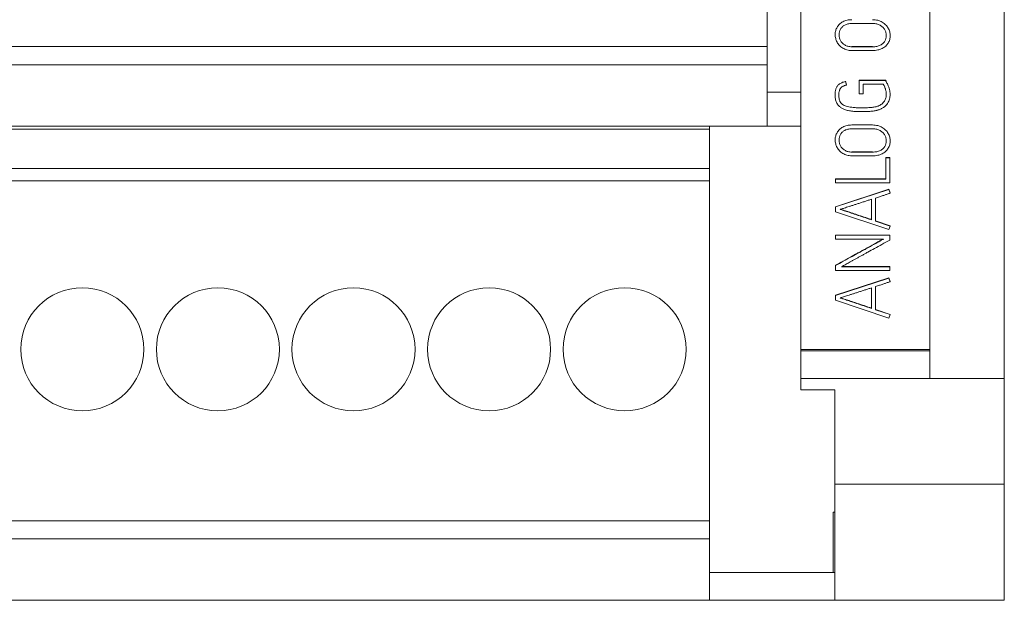
# Model space of a CAD drawing. Units: millimetres. Extents: x 0 to 594, y 0 to 420.
# Drawn here: x 115 to 144, y 251 to 268 of the extents above; entities that cross this region are included whole.
import ezdxf

# ---------------------------------------------------------------- set-up
doc = ezdxf.new("R2010")
doc.units = ezdxf.units.MM
doc.layers.add('1', color=7, linetype='Continuous')

msp = doc.modelspace()

# ---------------------------------------------------------------- linework, layer by layer
at = {"layer": '1', "color": 7, "linetype": 'Continuous', "lineweight": 13}
for p, q in [((144.17, 257.113), (144.17, 287.565)), ((141.97, 284.506), (141.97, 257.968)), ((137.17, 276.947), (137.17, 266.915)), ((138.17, 257.968), (138.17, 275.465)), ((140.284, 267.593), (139.673, 267.593)), ((139.181, 267.274), (139.181, 267.267)), ((140.803, 267.232), (140.803, 267.239)), ((137.17, 266.915), (108.17, 266.915)), ((137.17, 266.915), (137.17, 266.375)), ((139.673, 266.913), (140.284, 266.913)), ((139.673, 266.906), (139.673, 266.913)), ((139.673, 266.906), (140.284, 266.906)), ((140.284, 266.796), (139.673, 266.796)), ((140.284, 266.906), (140.284, 266.913)), ((137.17, 266.375), (108.17, 266.375)), ((137.17, 266.375), (137.17, 264.565)), ((139.485, 265.889), (139.511, 265.781)), ((139.485, 265.882), (139.485, 265.889)), ((139.485, 265.882), (139.511, 265.774)), ((139.893, 265.918), (140.667, 265.918)), ((139.893, 265.91), (139.893, 265.918)), ((139.893, 265.91), (140.667, 265.91)), ((139.893, 265.52), (139.893, 265.91)), ((140.004, 265.8), (140.004, 265.52)), ((140.603, 265.8), (140.004, 265.8)), ((140.667, 265.918), (140.683, 265.891)), ((140.667, 265.91), (140.667, 265.918)), ((140.667, 265.91), (140.683, 265.884)), ((140.683, 265.884), (140.683, 265.891)), ((138.17, 265.565), (137.169, 265.565)), ((139.176, 265.494), (139.176, 265.487)), ((139.511, 265.774), (139.511, 265.781)), ((140.004, 265.52), (139.893, 265.52)), ((140.801, 265.497), (140.801, 265.504)), ((139.328, 265.283), (139.328, 265.29)), ((135.47, 264.475), (106.47, 264.475)), ((137.17, 264.565), (108.17, 264.565)), ((135.47, 264.565), (135.47, 264.475)), ((135.47, 264.475), (135.47, 263.314)), ((138.17, 264.565), (137.169, 264.565)), ((139.673, 264.597), (139.673, 264.604)), ((139.673, 264.604), (140.284, 264.604)), ((139.673, 264.597), (140.284, 264.597)), ((140.284, 264.484), (139.673, 264.484)), ((140.284, 264.597), (140.284, 264.604)), ((139.181, 264.165), (139.181, 264.158)), ((140.803, 264.123), (140.803, 264.13)), ((139.673, 263.804), (140.284, 263.804)), ((139.673, 263.797), (139.673, 263.804)), ((139.673, 263.797), (140.284, 263.797)), ((140.284, 263.797), (140.284, 263.804)), ((140.284, 263.687), (139.673, 263.687)), ((140.676, 263.632), (140.676, 263.639)), ((140.79, 263.639), (140.676, 263.639)), ((140.79, 263.632), (140.676, 263.632)), ((140.676, 263.632), (140.676, 263)), ((140.79, 263.632), (140.79, 263.639)), ((140.79, 262.888), (140.79, 263.632)), ((135.47, 263.314), (106.47, 263.314)), ((135.47, 263.314), (135.47, 262.947)), ((135.47, 262.947), (106.47, 262.947)), ((135.47, 262.947), (135.47, 252.915)), ((139.192, 263), (139.192, 263.007)), ((140.676, 263.007), (139.192, 263.007)), ((140.676, 263), (139.192, 263)), ((139.192, 263), (139.192, 262.888)), ((139.192, 262.888), (140.79, 262.888)), ((140.765, 262.698), (139.187, 262.184)), ((140.765, 262.691), (139.187, 262.176)), ((140.801, 262.59), (140.765, 262.698)), ((140.765, 262.691), (140.765, 262.698)), ((140.801, 262.583), (140.765, 262.691)), ((140.801, 262.583), (140.801, 262.59)), ((140.255, 261.797), (140.255, 262.404)), ((140.368, 261.759), (140.368, 262.441)), ((139.187, 262.176), (139.187, 262.184)), ((139.187, 262.176), (139.187, 262.035)), ((139.187, 262.035), (140.765, 261.507)), ((140.801, 261.62), (140.368, 261.766)), ((140.801, 261.613), (140.368, 261.759)), ((140.765, 261.507), (140.801, 261.613)), ((140.801, 261.613), (140.801, 261.62)), ((139.19, 261.34), (139.19, 261.347)), ((140.79, 261.347), (139.19, 261.347)), ((139.19, 261.34), (139.19, 261.227)), ((140.79, 261.34), (139.19, 261.34)), ((139.19, 261.227), (140.605, 261.227)), ((140.79, 261.34), (140.79, 261.347)), ((140.79, 261.2), (140.79, 261.34)), ((139.19, 260.448), (139.19, 260.455)), ((139.19, 260.448), (139.19, 260.304)), ((139.19, 260.304), (140.79, 260.304)), ((140.79, 260.414), (139.369, 260.414)), ((140.79, 260.421), (139.382, 260.421)), ((140.79, 260.414), (140.79, 260.421)), ((140.79, 260.304), (140.79, 260.414)), ((140.765, 260.084), (139.187, 259.569)), ((140.765, 260.077), (139.187, 259.562)), ((140.765, 260.077), (140.765, 260.084)), ((140.801, 259.975), (140.765, 260.084)), ((140.801, 259.968), (140.765, 260.077)), ((140.801, 259.968), (140.801, 259.975)), ((140.255, 259.182), (140.255, 259.789)), ((140.368, 259.145), (140.368, 259.827)), ((139.187, 259.562), (139.187, 259.569)), ((139.187, 259.562), (139.187, 259.421)), ((139.187, 259.421), (140.765, 258.893)), ((140.801, 259.006), (140.368, 259.152)), ((140.801, 258.999), (140.368, 259.145)), ((140.765, 258.893), (140.801, 258.999)), ((140.801, 258.999), (140.801, 259.006)), ((138.17, 257.927), (138.17, 257.968)), ((141.97, 257.968), (138.17, 257.968)), ((141.97, 257.968), (141.97, 257.927)), ((138.17, 257.113), (138.17, 257.927)), ((141.97, 257.927), (138.17, 257.927)), ((141.97, 257.927), (141.97, 257.113)), ((138.17, 256.775), (138.17, 257.113)), ((141.97, 257.113), (138.17, 257.113)), ((144.17, 257.113), (141.97, 257.113)), ((144.17, 257.113), (144.17, 253.993)), ((139.17, 256.775), (138.17, 256.775)), ((139.17, 253.993), (139.17, 256.775)), ((139.17, 250.565), (139.17, 253.993)), ((144.17, 253.993), (139.17, 253.993)), ((144.17, 253.993), (144.17, 250.565)), ((139.12, 253.165), (139.17, 253.165)), ((139.12, 251.382), (139.12, 253.165)), ((135.47, 252.915), (106.47, 252.915)), ((135.47, 252.915), (135.47, 252.375)), ((135.47, 252.375), (106.47, 252.375)), ((135.47, 252.375), (135.47, 250.565)), ((135.47, 251.382), (139.17, 251.382)), ((135.47, 250.565), (106.47, 250.565)), ((135.47, 250.565), (139.17, 250.565)), ((144.17, 250.565), (139.17, 250.565))]:
    msp.add_line(p, q, dxfattribs=at)
for centre in [(116.97, 257.975), (120.97, 257.975), (124.97, 257.975), (128.97, 257.975), (132.97, 257.975)]:
    msp.add_circle(centre, 1.815, dxfattribs=at)
for points, knots in [([(139.673, 266.796), (139.648, 266.796), (139.598, 266.799), (139.527, 266.812), (139.462, 266.835), (139.403, 266.865), (139.351, 266.902), (139.306, 266.944), (139.268, 266.991), (139.236, 267.042), (139.212, 267.096), (139.194, 267.152), (139.183, 267.209), (139.179, 267.266), (139.183, 267.324), (139.194, 267.38), (139.212, 267.433), (139.236, 267.483), (139.267, 267.529), (139.306, 267.571), (139.352, 267.611), (139.406, 267.645), (139.466, 267.672), (139.531, 267.692), (139.601, 267.703), (139.649, 267.706), (139.673, 267.706)], [0, 0, 0, 0, 0.05121, 0.099102, 0.144622, 0.188224, 0.23009, 0.271013, 0.311266, 0.350954, 0.390721, 0.430141, 0.468717, 0.507028, 0.545749, 0.583599, 0.621224, 0.658398, 0.694926, 0.731526, 0.773241, 0.815513, 0.859213, 0.904405, 0.951107, 1, 1, 1, 1]), ([(139.673, 267.593), (139.634, 267.593), (139.561, 267.587), (139.46, 267.553), (139.385, 267.495), (139.331, 267.427), (139.3, 267.35), (139.292, 267.28), (139.296, 267.222), (139.304, 267.178), (139.317, 267.135), (139.336, 267.093), (139.36, 267.054), (139.39, 267.018), (139.424, 266.986), (139.464, 266.959), (139.509, 266.936), (139.559, 266.919), (139.615, 266.908), (139.653, 266.906), (139.673, 266.906)], [0, 0, 0, 0, 0.101384, 0.190397, 0.273893, 0.345806, 0.415996, 0.489716, 0.528316, 0.567279, 0.607164, 0.647276, 0.687035, 0.727146, 0.767928, 0.809814, 0.853588, 0.899475, 0.94797, 1, 1, 1, 1]), ([(140.284, 267.706), (140.311, 267.706), (140.363, 267.703), (140.438, 267.689), (140.506, 267.666), (140.567, 267.635), (140.622, 267.599), (140.67, 267.557), (140.711, 267.51), (140.745, 267.46), (140.771, 267.405), (140.789, 267.348), (140.8, 267.291), (140.805, 267.214), (140.794, 267.119), (140.748, 267.013), (140.672, 266.921), (140.565, 266.848), (140.431, 266.804), (140.334, 266.796), (140.284, 266.796)], [0, 0, 0, 0, 0.052476, 0.101411, 0.147736, 0.191955, 0.234219, 0.275191, 0.315142, 0.354355, 0.393592, 0.4324, 0.470167, 0.507482, 0.582393, 0.654199, 0.728672, 0.812944, 0.901455, 1, 1, 1, 1]), ([(140.284, 266.906), (140.325, 266.906), (140.403, 266.912), (140.511, 266.946), (140.593, 267.003), (140.65, 267.071), (140.683, 267.149), (140.691, 267.219), (140.688, 267.277), (140.679, 267.322), (140.665, 267.365), (140.645, 267.407), (140.619, 267.446), (140.587, 267.482), (140.549, 267.513), (140.506, 267.541), (140.458, 267.564), (140.405, 267.581), (140.346, 267.591), (140.305, 267.593), (140.284, 267.593)], [0, 0, 0, 0, 0.104598, 0.196146, 0.280873, 0.350748, 0.418797, 0.490639, 0.527807, 0.565374, 0.603929, 0.642935, 0.68205, 0.722076, 0.763193, 0.805581, 0.849944, 0.896666, 0.946403, 1, 1, 1, 1]), ([(140.407, 265.027), (140.399, 265.025), (140.373, 265.019), (140.326, 265.011), (140.266, 265.003), (140.199, 264.998), (140.124, 264.994), (140.039, 264.992), (139.949, 264.992), (139.859, 264.993), (139.776, 264.996), (139.7, 265.002), (139.631, 265.011), (139.569, 265.022), (139.513, 265.035), (139.462, 265.051), (139.416, 265.07), (139.376, 265.091), (139.34, 265.116), (139.306, 265.144), (139.261, 265.188), (139.215, 265.261), (139.182, 265.368), (139.175, 265.462), (139.177, 265.534), (139.182, 265.581), (139.189, 265.624), (139.2, 265.665), (139.216, 265.703), (139.236, 265.738), (139.263, 265.77), (139.295, 265.799), (139.332, 265.825), (139.376, 265.848), (139.428, 265.867), (139.465, 265.877), (139.485, 265.882)], [0, 0, 0, 0, 0.012111, 0.038694, 0.068054, 0.100263, 0.136274, 0.177019, 0.222516, 0.266943, 0.307356, 0.343803, 0.376937, 0.407424, 0.435357, 0.460988, 0.48461, 0.506434, 0.527377, 0.548306, 0.569402, 0.618856, 0.671738, 0.731171, 0.754822, 0.777256, 0.798578, 0.818962, 0.838737, 0.858253, 0.878025, 0.898635, 0.92049, 0.944275, 0.970684, 1, 1, 1, 1]), ([(139.328, 265.283), (139.332, 265.275), (139.345, 265.253), (139.374, 265.219), (139.42, 265.186), (139.477, 265.159), (139.545, 265.138), (139.625, 265.123), (139.719, 265.112), (139.829, 265.106), (139.94, 265.104), (140.043, 265.105), (140.129, 265.107), (140.203, 265.112), (140.266, 265.117), (140.321, 265.124), (140.369, 265.132), (140.411, 265.142), (140.446, 265.153), (140.476, 265.167), (140.503, 265.182), (140.528, 265.198), (140.561, 265.221), (140.598, 265.254), (140.635, 265.298), (140.661, 265.345), (140.677, 265.394), (140.687, 265.443), (140.69, 265.487), (140.689, 265.525), (140.686, 265.557), (140.68, 265.588), (140.673, 265.618), (140.665, 265.647), (140.657, 265.675), (140.648, 265.701), (140.638, 265.725), (140.629, 265.748), (140.62, 265.767), (140.611, 265.785), (140.606, 265.795), (140.603, 265.8)], [0, 0, 0, 0, 0.013358, 0.040173, 0.068562, 0.100234, 0.136531, 0.178021, 0.226181, 0.282342, 0.346642, 0.397316, 0.441421, 0.478984, 0.511362, 0.539904, 0.564656, 0.586211, 0.6052, 0.621786, 0.637185, 0.652473, 0.667693, 0.699637, 0.72881, 0.756103, 0.782424, 0.808212, 0.833922, 0.850527, 0.866958, 0.883297, 0.899353, 0.914886, 0.929914, 0.944235, 0.957646, 0.970163, 0.981528, 0.991471, 1, 1, 1, 1]), ([(140.683, 265.884), (140.692, 265.868), (140.71, 265.834), (140.736, 265.778), (140.762, 265.715), (140.785, 265.646), (140.798, 265.571), (140.802, 265.497), (140.798, 265.427), (140.784, 265.361), (140.763, 265.296), (140.73, 265.233), (140.681, 265.175), (140.63, 265.132), (140.586, 265.1), (140.551, 265.08), (140.514, 265.062), (140.474, 265.046), (140.438, 265.035), (140.415, 265.029), (140.407, 265.027)], [0, 0, 0, 0, 0.050594, 0.107951, 0.172196, 0.240488, 0.310815, 0.384279, 0.445762, 0.507604, 0.57083, 0.636201, 0.705848, 0.782148, 0.82, 0.857502, 0.894905, 0.934049, 0.976762, 1, 1, 1, 1]), ([(139.511, 265.774), (139.499, 265.771), (139.477, 265.765), (139.444, 265.754), (139.415, 265.742), (139.389, 265.728), (139.365, 265.711), (139.345, 265.69), (139.328, 265.666), (139.314, 265.638), (139.303, 265.607), (139.295, 265.571), (139.29, 265.531), (139.289, 265.479), (139.291, 265.421), (139.3, 265.361), (139.313, 265.315), (139.324, 265.291), (139.328, 265.283)], [0, 0, 0, 0, 0.059582, 0.114746, 0.165723, 0.213731, 0.260531, 0.307183, 0.35492, 0.404959, 0.458237, 0.517045, 0.583675, 0.658711, 0.768506, 0.867703, 0.957684, 1, 1, 1, 1]), ([(139.673, 263.687), (139.648, 263.687), (139.598, 263.69), (139.527, 263.703), (139.462, 263.726), (139.403, 263.756), (139.351, 263.792), (139.306, 263.835), (139.268, 263.882), (139.236, 263.933), (139.212, 263.987), (139.194, 264.043), (139.183, 264.1), (139.179, 264.157), (139.183, 264.215), (139.194, 264.271), (139.212, 264.324), (139.236, 264.374), (139.267, 264.42), (139.306, 264.462), (139.352, 264.502), (139.406, 264.536), (139.466, 264.563), (139.531, 264.583), (139.601, 264.594), (139.649, 264.597), (139.673, 264.597)], [0, 0, 0, 0, 0.05121, 0.099102, 0.144622, 0.188224, 0.23009, 0.271013, 0.311266, 0.350954, 0.390721, 0.430141, 0.468717, 0.507028, 0.545749, 0.583599, 0.621224, 0.658398, 0.694926, 0.731526, 0.773241, 0.815513, 0.859213, 0.904405, 0.951107, 1, 1, 1, 1]), ([(139.673, 264.484), (139.634, 264.484), (139.561, 264.478), (139.46, 264.444), (139.385, 264.386), (139.331, 264.318), (139.3, 264.24), (139.292, 264.171), (139.296, 264.113), (139.304, 264.069), (139.317, 264.025), (139.336, 263.984), (139.36, 263.945), (139.39, 263.909), (139.424, 263.877), (139.464, 263.85), (139.509, 263.827), (139.559, 263.809), (139.615, 263.799), (139.653, 263.797), (139.673, 263.797)], [0, 0, 0, 0, 0.101384, 0.190397, 0.273893, 0.345806, 0.415996, 0.489716, 0.528316, 0.567279, 0.607164, 0.647276, 0.687035, 0.727146, 0.767928, 0.809814, 0.853588, 0.899475, 0.94797, 1, 1, 1, 1]), ([(140.284, 264.597), (140.311, 264.597), (140.363, 264.594), (140.438, 264.58), (140.506, 264.557), (140.567, 264.526), (140.622, 264.489), (140.67, 264.448), (140.711, 264.401), (140.745, 264.351), (140.771, 264.296), (140.789, 264.239), (140.8, 264.182), (140.805, 264.105), (140.794, 264.01), (140.748, 263.904), (140.672, 263.812), (140.565, 263.739), (140.431, 263.695), (140.334, 263.687), (140.284, 263.687)], [0, 0, 0, 0, 0.052476, 0.101411, 0.147736, 0.191955, 0.234219, 0.275191, 0.315142, 0.354355, 0.393592, 0.4324, 0.470167, 0.507482, 0.582393, 0.654199, 0.728672, 0.812944, 0.901455, 1, 1, 1, 1]), ([(140.284, 263.797), (140.325, 263.797), (140.403, 263.803), (140.511, 263.837), (140.593, 263.894), (140.65, 263.962), (140.683, 264.04), (140.691, 264.11), (140.688, 264.168), (140.679, 264.213), (140.665, 264.256), (140.645, 264.298), (140.619, 264.337), (140.587, 264.372), (140.549, 264.404), (140.506, 264.432), (140.458, 264.455), (140.405, 264.472), (140.346, 264.482), (140.305, 264.484), (140.284, 264.484)], [0, 0, 0, 0, 0.104598, 0.196146, 0.280873, 0.350748, 0.418797, 0.490639, 0.527807, 0.565374, 0.603929, 0.642935, 0.68205, 0.722076, 0.763193, 0.805581, 0.849944, 0.896666, 0.946403, 1, 1, 1, 1]), ([(140.255, 262.404), (140.222, 262.394), (140.156, 262.373), (140.056, 262.341), (139.957, 262.308), (139.859, 262.276), (139.765, 262.246), (139.677, 262.217), (139.594, 262.19), (139.52, 262.167), (139.454, 262.146), (139.4, 262.129), (139.36, 262.116), (139.338, 262.109), (139.329, 262.106)], [0, 0, 0, 0, 0.106064, 0.213567, 0.322511, 0.429491, 0.5311, 0.627338, 0.716604, 0.797292, 0.869405, 0.929132, 0.972664, 1, 1, 1, 1]), ([(140.368, 262.441), (140.388, 262.448), (140.427, 262.46), (140.484, 262.478), (140.537, 262.495), (140.587, 262.511), (140.632, 262.526), (140.675, 262.541), (140.718, 262.556), (140.76, 262.57), (140.787, 262.579), (140.801, 262.583)], [0, 0, 0, 0, 0.138948, 0.27018, 0.393699, 0.508312, 0.612826, 0.707241, 0.810993, 0.908573, 1, 1, 1, 1]), ([(139.329, 262.106), (139.338, 262.103), (139.36, 262.096), (139.4, 262.083), (139.454, 262.065), (139.52, 262.043), (139.594, 262.018), (139.677, 261.99), (139.765, 261.96), (139.859, 261.929), (139.957, 261.896), (140.057, 261.863), (140.156, 261.829), (140.222, 261.808), (140.255, 261.797)], [0, 0, 0, 0, 0.027278, 0.070772, 0.130481, 0.202611, 0.283368, 0.372754, 0.469089, 0.570695, 0.677572, 0.786406, 0.893882, 1, 1, 1, 1]), ([(139.34, 262.109), (139.345, 262.108), (139.363, 262.102), (139.4, 262.09), (139.454, 262.072), (139.52, 262.05), (139.594, 262.025), (139.677, 261.997), (139.765, 261.967), (139.859, 261.936), (139.957, 261.903), (140.057, 261.87), (140.156, 261.836), (140.222, 261.815), (140.255, 261.804)], [0, 0, 0, 0, 0.015775, 0.059783, 0.120198, 0.193181, 0.274893, 0.365336, 0.46281, 0.565618, 0.673759, 0.78388, 0.892627, 1, 1, 1, 1]), ([(140.592, 261.227), (140.588, 261.225), (140.571, 261.215), (140.538, 261.197), (140.492, 261.172), (140.437, 261.142), (140.376, 261.108), (140.31, 261.071), (140.238, 261.031), (140.161, 260.989), (140.081, 260.944), (139.999, 260.899), (139.916, 260.853), (139.793, 260.786), (139.627, 260.695), (139.413, 260.577), (139.265, 260.496), (139.19, 260.455)], [0, 0, 0, 0, 0.010133, 0.036457, 0.069876, 0.109044, 0.152619, 0.2006, 0.252262, 0.306881, 0.364458, 0.423514, 0.482569, 0.541624, 0.685335, 0.838127, 1, 1, 1, 1]), ([(140.605, 261.227), (140.596, 261.222), (140.575, 261.211), (140.538, 261.19), (140.492, 261.165), (140.437, 261.135), (140.376, 261.101), (140.31, 261.064), (140.238, 261.024), (140.161, 260.981), (140.081, 260.937), (139.999, 260.892), (139.916, 260.846), (139.793, 260.779), (139.627, 260.688), (139.413, 260.57), (139.265, 260.489), (139.19, 260.448)], [0, 0, 0, 0, 0.019057, 0.045144, 0.078261, 0.117077, 0.160259, 0.207807, 0.259003, 0.31313, 0.370188, 0.428711, 0.487234, 0.545757, 0.688172, 0.839586, 1, 1, 1, 1]), ([(139.369, 260.414), (139.378, 260.419), (139.399, 260.43), (139.434, 260.449), (139.48, 260.474), (139.533, 260.505), (139.594, 260.538), (139.661, 260.575), (139.733, 260.615), (139.809, 260.658), (139.889, 260.702), (139.972, 260.747), (140.055, 260.794), (140.179, 260.863), (140.347, 260.956), (140.564, 261.076), (140.713, 261.158), (140.79, 261.2)], [0, 0, 0, 0, 0.017881, 0.043036, 0.075471, 0.113785, 0.156579, 0.203853, 0.254825, 0.308715, 0.365522, 0.423995, 0.482881, 0.542179, 0.685414, 0.838021, 1, 1, 1, 1]), ([(140.255, 259.789), (140.222, 259.779), (140.156, 259.758), (140.056, 259.726), (139.957, 259.694), (139.859, 259.662), (139.765, 259.631), (139.677, 259.602), (139.594, 259.576), (139.52, 259.552), (139.454, 259.531), (139.4, 259.514), (139.36, 259.501), (139.338, 259.494), (139.329, 259.491)], [0, 0, 0, 0, 0.106064, 0.213567, 0.322511, 0.429491, 0.5311, 0.627338, 0.716604, 0.797292, 0.869405, 0.929132, 0.972664, 1, 1, 1, 1]), ([(140.368, 259.827), (140.388, 259.833), (140.427, 259.845), (140.484, 259.863), (140.537, 259.881), (140.587, 259.897), (140.632, 259.912), (140.675, 259.927), (140.718, 259.942), (140.76, 259.956), (140.787, 259.964), (140.801, 259.968)], [0, 0, 0, 0, 0.138948, 0.27018, 0.393699, 0.508312, 0.612826, 0.707241, 0.810993, 0.908573, 1, 1, 1, 1]), ([(139.329, 259.491), (139.338, 259.489), (139.36, 259.481), (139.4, 259.468), (139.454, 259.45), (139.52, 259.429), (139.594, 259.404), (139.677, 259.376), (139.765, 259.346), (139.859, 259.314), (139.957, 259.281), (140.057, 259.248), (140.156, 259.215), (140.222, 259.193), (140.255, 259.182)], [0, 0, 0, 0, 0.027278, 0.070772, 0.130481, 0.202611, 0.283368, 0.372754, 0.469089, 0.570695, 0.677572, 0.786406, 0.893882, 1, 1, 1, 1]), ([(139.34, 259.495), (139.345, 259.493), (139.363, 259.487), (139.4, 259.475), (139.454, 259.457), (139.52, 259.436), (139.594, 259.411), (139.677, 259.383), (139.765, 259.353), (139.859, 259.321), (139.957, 259.288), (140.057, 259.255), (140.156, 259.222), (140.222, 259.2), (140.255, 259.189)], [0, 0, 0, 0, 0.015775, 0.059783, 0.120198, 0.193181, 0.274893, 0.365336, 0.46281, 0.565618, 0.673759, 0.78388, 0.892627, 1, 1, 1, 1])]:
    msp.add_open_spline(points, degree=3, knots=knots, dxfattribs=at)

doc.saveas('drawing.dxf')
